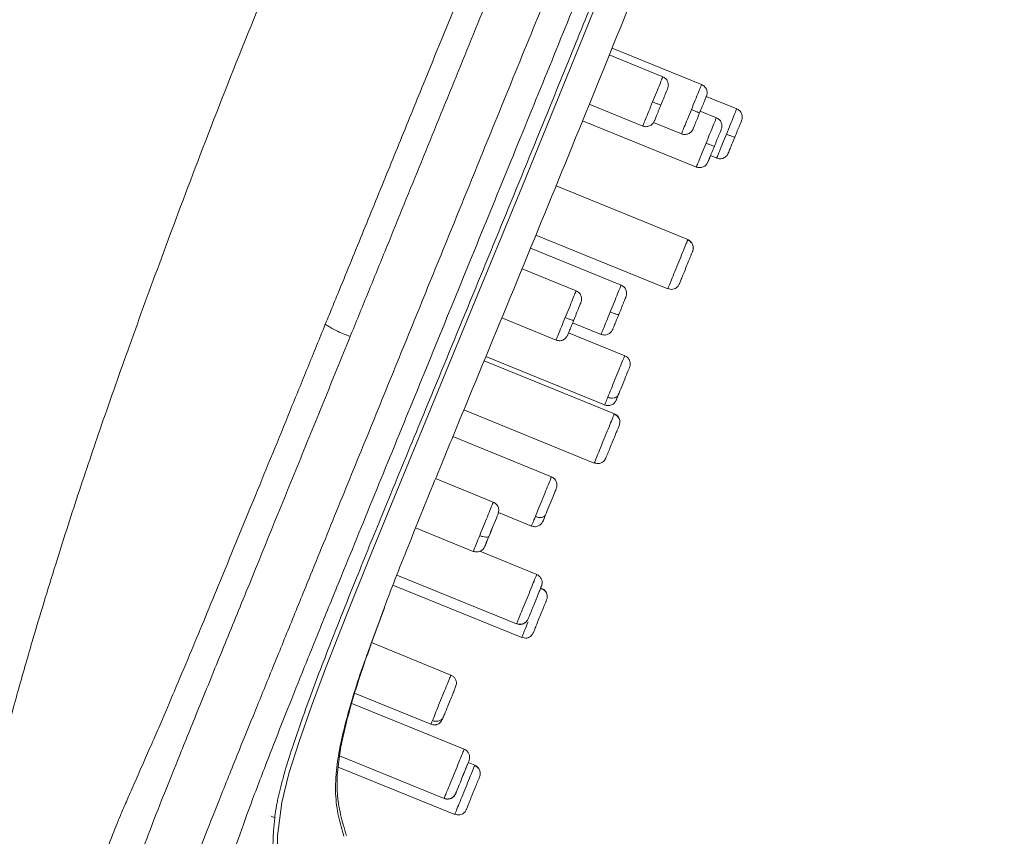
# Model space of a CAD drawing. Units: millimetres. Extents: x 241 to 343, y 64 to 167.
# Drawn here: x 290 to 295, y 107 to 112 of the extents above; entities that cross this region are included whole.
import ezdxf

# ---------------------------------------------------------------- set-up
doc = ezdxf.new("R2010")
doc.units = ezdxf.units.MM
doc.header["$PDSIZE"] = -1
doc.layers.add('COTAS', color=252, linetype='Continuous')
doc.layers.add('cuerpo', color=7, linetype='Continuous', lineweight=5)
doc.styles.add('ARIAL', font='arial.ttf')
doc.dimstyles.new('RS (E1.10)', dxfattribs={"dimtxt": 1.5, "dimasz": 0.7, "dimexe": 0.5, "dimexo": 1, "dimgap": 1, "dimtad": 0, "dimtih": 1, "dimtoh": 1, "dimdec": 0, "dimlfac": 10, "dimtxsty": 'ARIAL', "dimcen": 0, "dimclrd": 256, "dimclre": 256, "dimclrt": 256, "dimadec": 0, "dimazin": 0, "dimtfac": 1, "dimtdec": 0, "dimtofl": 0, "dimtmove": 0, "dimatfit": 3, "dimfxl": 1, "dimlwd": -1, "dimlwe": -1, "dimarcsym": 0})

# ---------------------------------------------------------------- blocks, each defined once
blk = doc.blocks.new('*D74')
at = {"layer": 'COTAS', "transparency": 16777216}
for p, q in [((295.8443, 117.7624), (298.4834, 117.7624)), ((297.9834, 117.0624), (297.9834, 107.7855)), ((297.9834, 94.976), (297.9834, 104.2528)), ((292.0217, 94.276), (298.4834, 94.276))]:
    blk.add_line(p, q, dxfattribs=at)
for points in [[(297.8668, 117.0624), (298.1001, 117.0624), (297.9834, 117.7624)], [(297.8668, 94.976), (298.1001, 94.976), (297.9834, 94.276)]]:
    blk.add_solid(points, dxfattribs=at)
at = {"layer": 'Defpoints', "color": 0, "transparency": 16777216}
for p in [(294.8443, 117.7624), (291.0217, 94.276), (297.9834, 94.276)]:
    blk.add_point(p, dxfattribs=at)
at = {"layer": 'COTAS', "transparency": 16777216, "insert": (297.9834, 106.0192), "char_height": 1.5, "attachment_point": 5, "style": 'ARIAL'}
blk.add_mtext('235', dxfattribs=at)
blk = doc.blocks.new('*D75')
at = {"layer": 'COTAS', "transparency": 16777216}
for p, q in [((288.7953, 95.408), (288.7953, 119.2113)), ((295.3694, 117.8851), (295.3694, 119.2113)), ((288.7953, 118.7113), (286.6239, 118.7113)), ((294.6694, 118.7113), (289.4953, 118.7113))]:
    blk.add_line(p, q, dxfattribs=at)
for points in [[(289.4953, 118.8279), (289.4953, 118.5946), (288.7953, 118.7113)], [(294.6694, 118.8279), (294.6694, 118.5946), (295.3694, 118.7113)]]:
    blk.add_solid(points, dxfattribs=at)
at = {"layer": 'Defpoints', "color": 0, "transparency": 16777216}
for p in [(295.3694, 118.7113), (295.3694, 116.8851), (288.7953, 94.408)]:
    blk.add_point(p, dxfattribs=at)
at = {"layer": 'COTAS', "transparency": 16777216, "insert": (284.5459, 118.7113), "char_height": 1.5, "attachment_point": 5, "style": 'ARIAL'}
blk.add_mtext('66', dxfattribs=at)

msp = doc.modelspace()

# ---------------------------------------------------------------- linework, layer by layer
at = {"layer": 'cuerpo'}
for p, q in [((293.4531, 111.3801), (293.1511, 111.5032)), ((293.6719, 111.3361), (293.1668, 111.542)), ((293.0384, 111.2251), (293.3399, 111.1023)), ((293.8702, 111.1991), (293.6986, 111.2691)), ((293.7555, 111.1488), (293.6647, 111.1858)), ((293.0009, 111.1324), (293.6423, 110.871)), ((293.4006, 111.1227), (293.5587, 111.0583)), ((293.7225, 110.9354), (293.757, 110.9213)), ((293.5942, 110.4613), (292.8505, 110.7644)), ((292.7367, 110.4869), (293.481, 110.1835)), ((293.5921, 110.456), (293.5942, 110.4613)), ((293.5942, 110.4613), (293.5921, 110.456)), ((293.6201, 110.4353), (293.6165, 110.4425)), ((293.2181, 110.2045), (292.7065, 110.413)), ((293.6253, 110.4136), (293.6243, 110.4217)), ((292.964, 110.1724), (292.6588, 110.2968)), ((293.481, 110.1835), (293.4832, 110.1888)), ((292.5445, 110.0194), (292.8507, 109.8946)), ((292.9444, 109.992), (293.1049, 109.9266)), ((293.2381, 109.8063), (292.9213, 109.9354)), ((293.1796, 109.4785), (292.445, 109.7779)), ((292.4548, 109.8016), (293.1249, 109.5285)), ((292.3307, 109.5005), (293.0663, 109.2007)), ((293.1774, 109.4732), (293.1796, 109.4785)), ((293.1796, 109.4785), (293.1774, 109.4732)), ((292.8251, 109.123), (292.2686, 109.3498)), ((293.1315, 109.2281), (293.1213, 109.2123)), ((293.0663, 109.2007), (293.0685, 109.2059)), ((292.4968, 108.9803), (292.1712, 109.113)), ((292.5251, 108.9213), (292.7119, 108.8452)), ((292.0584, 108.835), (292.3835, 108.7025)), ((292.7414, 108.5718), (292.4203, 108.7027)), ((291.9532, 108.5691), (292.6282, 108.294)), ((291.9307, 108.5117), (292.6569, 108.2157)), ((292.7701, 108.4935), (292.7612, 108.4971)), ((292.8012, 108.4458), (292.8001, 108.4539)), ((291.8103, 108.1871), (291.8829, 108.3846)), ((292.6292, 108.2964), (292.6288, 108.2954)), ((292.6569, 108.2157), (292.659, 108.2209)), ((292.2579, 108.0047), (291.8095, 108.1875)), ((291.7142, 107.9023), (292.1446, 107.7269)), ((292.3323, 107.5862), (291.6977, 107.8448)), ((292.2154, 107.7681), (292.2208, 107.7813)), ((292.3315, 107.5842), (292.332, 107.5856)), ((291.6291, 107.5488), (292.2191, 107.3084)), ((292.3921, 107.4957), (292.3555, 107.5106)), ((291.6219, 107.4857), (292.2789, 107.2179)), ((292.3899, 107.4904), (292.3921, 107.4957)), ((292.3921, 107.4957), (292.3899, 107.4904)), ((292.4232, 107.448), (292.4221, 107.4561)), ((292.2198, 107.3103), (292.2193, 107.309)), ((292.2789, 107.2179), (292.281, 107.2232)), ((291.2358, 107.2111), (291.2357, 107.2111)), ((291.2634, 107.1998), (291.2443, 107.2076))]:
    msp.add_line(p, q, dxfattribs=at)
at = {"layer": 'cuerpo', "flags": 128}
msp.add_lwpolyline([(293.3035, 112.347), (292.9814, 111.5502), (292.6569, 110.7546), (292.331, 109.9613), (292.1275, 109.4677), (291.9257, 108.9778), (291.7944, 108.6561), (291.6681, 108.3424), (291.5504, 108.0416), (291.4706, 107.8286), (291.4007, 107.6298), (291.3434, 107.4484), (291.303, 107.2862), (291.28, 107.0983), (291.2782, 106.9259)], dxfattribs=at)
at = {"layer": 'cuerpo'}
for points, knots in [([(294.7425, 117.778), (294.6042, 117.6338), (294.3313, 117.3491), (293.9694, 116.8909), (293.6363, 116.4317), (293.3301, 115.9732), (293.0459, 115.5199), (292.7814, 115.0737), (292.4605, 114.5049), (292.0999, 113.8223), (291.7181, 113.0347), (291.3873, 112.2929), (291.0998, 111.6001), (290.8495, 110.9603), (290.6343, 110.3868), (290.4489, 109.8791), (290.2918, 109.4339), (290.1531, 109.0236), (290.0219, 108.6163), (289.9096, 108.2461), (289.8123, 107.9059), (289.7307, 107.6061), (289.6495, 107.289), (289.569, 106.9543), (289.4906, 106.6021), (289.4146, 106.2324), (289.3396, 105.8315), (289.2513, 105.3033), (289.1578, 104.6378), (289.0722, 103.8382), (289.0042, 102.992), (288.9466, 102.0372), (288.8993, 100.9681), (288.8608, 99.7805), (288.8306, 98.5298), (288.8065, 97.2151), (288.7867, 95.8349), (288.7767, 94.8927), (288.7716, 94.4109)], [0, 0, 0, 0, 0.024256, 0.047877, 0.07084, 0.093159, 0.114825, 0.135817, 0.156158, 0.194147, 0.229565, 0.262444, 0.292788, 0.320669, 0.345881, 0.367191, 0.386323, 0.403224, 0.419799, 0.438297, 0.450199, 0.462781, 0.476036, 0.489954, 0.504596, 0.519855, 0.535803, 0.554126, 0.584907, 0.617412, 0.651784, 0.688009, 0.733595, 0.781759, 0.832332, 0.885559, 0.941467, 1, 1, 1, 1]), ([(291.6891, 109.914), (291.7215, 109.9935), (291.7864, 110.1526), (291.9163, 110.4713), (292.079, 110.8705), (292.2745, 111.3502), (292.47, 111.8302), (292.6657, 112.3102), (292.8289, 112.7106), (292.9593, 113.0308), (293.0567, 113.2696), (293.1547, 113.51), (293.2848, 113.8294), (293.415, 114.1487), (293.5448, 114.4672), (293.6744, 114.7852), (293.8358, 115.1813), (294.0268, 115.6499), (294.2116, 116.1035), (294.3558, 116.4573), (294.4481, 116.6836), (294.4978, 116.8056), (294.5334, 116.893), (294.5673, 116.9762), (294.6101, 117.0812), (294.6588, 117.2006), (294.7091, 117.3241), (294.7514, 117.428), (294.7861, 117.5132), (294.8232, 117.604), (294.8482, 117.6654), (294.8656, 117.7082), (294.8727, 117.7256), (294.876, 117.7338)], [305.165741, 305.165741, 305.165741, 305.165741, 307.752527, 310.339313, 315.512885, 320.686457, 325.860029, 331.033601, 336.207173, 338.809744, 341.380745, 343.951745, 346.522746, 351.664747, 354.235747, 356.806747, 361.948748, 367.090749, 372.23275, 377.374751, 379.945751, 381.232042, 382.516752, 383.801461, 385.08617, 387.655589, 390.225008, 392.794426, 395.363845, 397.933264, 403.072101, 405.64152, 408.210938, 408.210938, 408.210938, 408.210938]), ([(290.3312, 105.0141), (290.3478, 105.1144), (290.3808, 105.3151), (290.4431, 105.6112), (290.51, 105.9004), (290.5792, 106.1743), (290.6453, 106.4184), (290.7032, 106.6174), (290.7535, 106.7764), (290.8068, 106.9308), (290.8703, 107.0998), (290.9558, 107.3156), (291.0525, 107.5549), (291.1533, 107.8028), (291.252, 108.0452), (291.3566, 108.3019), (291.4833, 108.6128), (291.6328, 108.9796), (291.8037, 109.3988), (291.9756, 109.8207), (292.1477, 110.2429), (292.3202, 110.6663), (292.5711, 111.2819), (292.9005, 112.09), (293.2343, 112.9092), (293.4942, 113.5469), (293.6803, 114.0035), (293.8659, 114.4589), (294.0509, 114.9129), (294.224, 115.3375), (294.3833, 115.7285), (294.5274, 116.0821), (294.6516, 116.3869), (294.7552, 116.641), (294.8395, 116.8477), (294.9132, 117.0287), (294.9825, 117.1987), (295.0422, 117.3453), (295.0886, 117.4592), (295.1251, 117.5485), (295.1497, 117.6089), (295.1699, 117.6585), (295.1796, 117.6824), (295.177, 117.6759), (295.1767, 117.6752)], [0, 0, 0, 0, 0.016861, 0.033719, 0.050572, 0.067412, 0.084242, 0.101156, 0.118152, 0.135158, 0.157832, 0.180494, 0.203147, 0.220144, 0.237143, 0.254143, 0.271147, 0.296532, 0.321909, 0.347122, 0.372339, 0.397557, 0.422775, 0.482215, 0.541647, 0.568823, 0.596018, 0.623216, 0.650411, 0.677601, 0.700259, 0.722911, 0.745557, 0.762547, 0.779538, 0.796536, 0.813534, 0.836192, 0.858857, 0.881526, 0.915536, 0.949549, 0.994897, 1, 1, 1, 1]), ([(291.5488, 109.9834), (291.5583, 110.0066), (291.5813, 110.063), (291.6274, 110.1757), (291.7102, 110.378), (291.8255, 110.6605), (291.9639, 111.0001), (292.1257, 111.3966), (292.3111, 111.8498), (292.5313, 112.3881), (292.7631, 112.9541), (292.972, 113.4627), (293.134, 113.8568), (293.235, 114.1023), (293.3098, 114.2842), (293.3903, 114.4802), (293.4971, 114.7387), (293.6297, 115.0589), (293.7896, 115.4459), (293.9446, 115.8204), (294.085, 116.1595), (294.1932, 116.4211), (294.2919, 116.6602), (294.3837, 116.8842), (294.4645, 117.0813), (294.5323, 117.2486), (294.5869, 117.3853), (294.6292, 117.4923), (294.6605, 117.5733), (294.6794, 117.6229), (294.6913, 117.6545), (294.6991, 117.6747), (294.7049, 117.6892), (294.7092, 117.6999), (294.7113, 117.7049), (294.7123, 117.7074)], [0, 0, 0, 0, 0.0074, 0.017935, 0.035871, 0.07174, 0.107609, 0.143479, 0.197284, 0.251089, 0.313859, 0.376488, 0.412226, 0.438874, 0.45447, 0.470065, 0.501257, 0.536905, 0.572549, 0.62599, 0.659678, 0.688353, 0.719526, 0.750699, 0.781851, 0.813004, 0.84416, 0.875321, 0.906484, 0.937651, 0.95324, 0.968826, 0.984412, 0.992185, 1, 1, 1, 1]), ([(290.5245, 104.9986), (290.541, 105.0989), (290.5741, 105.2993), (290.6371, 105.5944), (290.704, 105.8824), (290.7737, 106.1531), (290.8394, 106.3923), (290.8966, 106.5866), (290.9457, 106.7457), (290.9968, 106.9043), (291.0563, 107.0786), (291.1355, 107.2972), (291.2266, 107.5355), (291.3232, 107.7806), (291.4189, 108.0194), (291.5209, 108.2719), (291.6557, 108.6036), (291.8256, 109.0198), (292.0297, 109.5183), (292.2352, 110.0215), (292.4417, 110.5269), (292.715, 111.1961), (293.0542, 112.0294), (293.4005, 112.8814), (293.6865, 113.5886), (293.9132, 114.15), (294.1393, 114.7091), (294.3368, 115.2028), (294.506, 115.6242), (294.6457, 115.9729), (294.7665, 116.2735), (294.8673, 116.5238), (294.95, 116.727), (295.0224, 116.9043), (295.091, 117.07), (295.1514, 117.2122), (295.1992, 117.3222), (295.2386, 117.4087), (295.264, 117.4674), (295.2797, 117.5147), (295.2895, 117.5379), (295.2869, 117.5314), (295.2866, 117.5306)], [0, 0, 0, 0, 0.017049, 0.034095, 0.051135, 0.068162, 0.085185, 0.102134, 0.119034, 0.135939, 0.158478, 0.181005, 0.203526, 0.220421, 0.237319, 0.254219, 0.271119, 0.301399, 0.331778, 0.36229, 0.392802, 0.423315, 0.483249, 0.543192, 0.577045, 0.610871, 0.644698, 0.678514, 0.70106, 0.7236, 0.746134, 0.763039, 0.779941, 0.796836, 0.813732, 0.836254, 0.858784, 0.881317, 0.915123, 0.948931, 0.994008, 1, 1, 1, 1]), ([(295.2771, 116.881), (295.2703, 116.8715), (295.2532, 116.8476), (295.2122, 116.7819), (295.1579, 116.6782), (295.0978, 116.5471), (295.0373, 116.405), (294.9682, 116.2335), (294.8919, 116.0362), (294.81, 115.8188), (294.7034, 115.5321), (294.5705, 115.1706), (294.4112, 114.7391), (294.2489, 114.3031), (294.0821, 113.8673), (293.9146, 113.4304), (293.7451, 112.9936), (293.5306, 112.4484), (293.2701, 111.795), (292.9619, 111.0347), (292.6506, 110.2761), (292.3911, 109.6466), (292.184, 109.1458), (292.0335, 108.7746), (291.9016, 108.4437), (291.8316, 108.2492), (291.8026, 108.1685)], [0, 0, 0, 0, 0.025273, 0.063209, 0.101144, 0.126453, 0.151765, 0.177077, 0.202391, 0.227704, 0.253019, 0.296367, 0.339714, 0.383042, 0.426353, 0.469656, 0.512959, 0.556255, 0.632014, 0.707774, 0.783542, 0.859319, 0.897224, 0.935152, 0.973088, 1, 1, 1, 1]), ([(291.2634, 107.1998), (291.2644, 107.208), (291.2666, 107.2245), (291.2707, 107.2504), (291.2756, 107.2774), (291.2814, 107.3058), (291.288, 107.3355), (291.2954, 107.3666), (291.3038, 107.3991), (291.313, 107.4332), (291.333, 107.5028), (291.3696, 107.6188), (291.4435, 107.8314), (291.5602, 108.1406), (291.7112, 108.5202), (291.8836, 108.9431), (292.0266, 109.2906), (292.149, 109.5864), (292.2356, 109.796), (292.3219, 110.0058), (292.4082, 110.2161), (292.4947, 110.4265), (292.6101, 110.7073), (292.756, 111.0638), (292.9279, 111.4859), (293.1238, 111.9688), (293.3354, 112.494), (293.5612, 113.0583), (293.7496, 113.5342), (293.8794, 113.864), (293.9571, 114.0614), (294.0064, 114.1861), (294.0564, 114.3128), (294.1147, 114.4619), (294.1944, 114.667), (294.3031, 114.948), (294.4178, 115.245), (294.516, 115.4995), (294.5953, 115.7048), (294.6669, 115.89), (294.7252, 116.0399), (294.7651, 116.142), (294.7901, 116.2058), (294.806, 116.2465), (294.8139, 116.2664)], [0, 0, 0, 0, 0.00452, 0.009156, 0.013907, 0.018771, 0.023745, 0.02883, 0.034026, 0.039336, 0.044759, 0.065854, 0.089503, 0.129651, 0.178698, 0.217804, 0.267553, 0.289713, 0.311848, 0.33398, 0.356112, 0.378245, 0.400371, 0.444609, 0.490435, 0.533051, 0.596259, 0.655227, 0.709957, 0.745366, 0.758646, 0.771926, 0.784601, 0.798482, 0.818835, 0.849146, 0.887222, 0.913514, 0.93174, 0.955233, 0.976358, 0.984524, 0.992405, 1, 1, 1, 1]), ([(293.3954, 111.2384), (293.4028, 111.2566), (293.4176, 111.293), (293.437, 111.3403), (293.4491, 111.3702), (293.4544, 111.3832), (293.453, 111.3797), (293.4529, 111.3796)], [0, 0, 0, 0, 0.246935, 0.49387, 0.740804, 0.987739, 1, 1, 1, 1]), ([(293.4806, 111.3149), (293.4824, 111.321), (293.4851, 111.3304), (293.4837, 111.3435), (293.4807, 111.3534), (293.4757, 111.3624), (293.4673, 111.3726), (293.4588, 111.3772), (293.4532, 111.3802)], [0, 0, 0, 0, 0.239491, 0.368403, 0.500042, 0.631672, 0.760561, 1, 1, 1, 1]), ([(293.6142, 111.1944), (293.6216, 111.2126), (293.6364, 111.249), (293.6557, 111.2963), (293.6679, 111.3263), (293.6732, 111.3393), (293.6718, 111.3358), (293.6717, 111.3356)], [0, 0, 0, 0, 0.246857, 0.493713, 0.74057, 0.987426, 1, 1, 1, 1]), ([(293.6994, 111.271), (293.7011, 111.2771), (293.7038, 111.2864), (293.7024, 111.2996), (293.6995, 111.3094), (293.6945, 111.3184), (293.6861, 111.3286), (293.6775, 111.3332), (293.6719, 111.3362)], [0, 0, 0, 0, 0.239489, 0.368401, 0.500039, 0.631669, 0.760558, 1, 1, 1, 1]), ([(293.3401, 111.1028), (293.3408, 111.1044), (293.3422, 111.1079), (293.3548, 111.1387), (293.3732, 111.1839), (293.388, 111.2203), (293.3954, 111.2384)], [0, 0, 0, 0, 0.240537, 0.493692, 0.746846, 1, 1, 1, 1]), ([(293.3954, 111.2384), (293.4009, 111.2362), (293.4068, 111.2338), (293.4182, 111.2293), (293.4237, 111.2271), (293.4328, 111.2236), (293.4364, 111.2223), (293.441, 111.2206), (293.442, 111.2204), (293.4421, 111.2205)], [0, 0, 0, 0, 0.25, 0.25, 0.5, 0.5, 0.75, 0.75, 1, 1, 1, 1]), ([(293.4421, 111.2205), (293.4409, 111.2175), (293.4384, 111.2114), (293.4348, 111.2025), (293.4312, 111.1937), (293.4265, 111.1823), (293.4211, 111.1689), (293.4154, 111.1551), (293.4108, 111.1438), (293.4075, 111.1356), (293.4054, 111.1303), (293.4052, 111.1299), (293.4051, 111.1296)], [0, 0, 0, 0, 0.062107, 0.124101, 0.1866, 0.250203, 0.37593, 0.500106, 0.623972, 0.750068, 0.875817, 1, 1, 1, 1]), ([(293.5589, 111.0588), (293.5596, 111.0605), (293.561, 111.0639), (293.5735, 111.0947), (293.592, 111.1399), (293.6068, 111.1762), (293.6142, 111.1944)], [0, 0, 0, 0, 0.240291, 0.493527, 0.746764, 1, 1, 1, 1]), ([(293.6142, 111.1944), (293.6196, 111.1922), (293.6255, 111.1898), (293.6369, 111.1852), (293.6424, 111.1831), (293.6516, 111.1796), (293.6551, 111.1783), (293.6598, 111.1766), (293.6608, 111.1764), (293.6608, 111.1765)], [0, 0, 0, 0, 0.25, 0.25, 0.5, 0.5, 0.75, 0.75, 1, 1, 1, 1]), ([(293.6608, 111.1765), (293.6596, 111.1735), (293.6572, 111.1675), (293.6535, 111.1585), (293.6499, 111.1497), (293.6453, 111.1383), (293.6398, 111.125), (293.6342, 111.1111), (293.6296, 111.0998), (293.6263, 111.0917), (293.6241, 111.0864), (293.6239, 111.0859), (293.6239, 111.0857)], [0, 0, 0, 0, 0.062107, 0.124101, 0.1866, 0.250203, 0.37593, 0.500106, 0.623972, 0.750068, 0.875817, 1, 1, 1, 1]), ([(293.8121, 111.0564), (293.8195, 111.0746), (293.8343, 111.111), (293.8537, 111.1586), (293.8661, 111.1889), (293.8714, 111.2021), (293.87, 111.1987), (293.8699, 111.1984)], [0, 0, 0, 0, 0.245774, 0.491548, 0.737322, 0.983096, 1, 1, 1, 1]), ([(293.8977, 111.134), (293.8994, 111.1401), (293.9021, 111.1494), (293.9008, 111.1626), (293.8978, 111.1724), (293.8928, 111.1814), (293.8844, 111.1916), (293.8758, 111.1962), (293.8703, 111.1992)], [0, 0, 0, 0, 0.23946, 0.36836, 0.499991, 0.631619, 0.760515, 1, 1, 1, 1]), ([(293.3399, 111.1022), (293.346, 111.1004), (293.3553, 111.0977), (293.3684, 111.0991), (293.3783, 111.1021), (293.3873, 111.1071), (293.3975, 111.1155), (293.4021, 111.1241), (293.4051, 111.1296)], [0, 0, 0, 0, 0.23944, 0.368329, 0.499959, 0.631597, 0.76051, 1, 1, 1, 1]), ([(293.6972, 111.0058), (293.7046, 111.024), (293.7195, 111.0604), (293.7389, 111.108), (293.7513, 111.1385), (293.7567, 111.1518), (293.7553, 111.1483), (293.7552, 111.1481)], [0, 0, 0, 0, 0.245395, 0.490791, 0.736186, 0.981581, 1, 1, 1, 1]), ([(293.7829, 111.0837), (293.7847, 111.0898), (293.7874, 111.0991), (293.786, 111.1123), (293.7831, 111.1221), (293.7781, 111.1311), (293.7697, 111.1413), (293.7611, 111.1459), (293.7555, 111.1489)], [0, 0, 0, 0, 0.239447, 0.368342, 0.49997, 0.631598, 0.760497, 1, 1, 1, 1]), ([(293.5587, 111.0582), (293.5647, 111.0565), (293.5741, 111.0538), (293.5872, 111.0552), (293.5971, 111.0581), (293.6061, 111.0631), (293.6162, 111.0715), (293.6209, 111.0801), (293.6239, 111.0857)], [0, 0, 0, 0, 0.239442, 0.368332, 0.499962, 0.6316, 0.760512, 1, 1, 1, 1]), ([(293.7573, 110.922), (293.7579, 110.9235), (293.7592, 110.9267), (293.7716, 110.957), (293.7899, 111.002), (293.8047, 111.0383), (293.8121, 111.0564)], [0, 0, 0, 0, 0.236849, 0.491232, 0.745616, 1, 1, 1, 1]), ([(293.8121, 111.0564), (293.8175, 111.0542), (293.8234, 111.0518), (293.8349, 111.0473), (293.8404, 111.0452), (293.8495, 111.0417), (293.8531, 111.0404), (293.8578, 111.0389), (293.8588, 111.0387), (293.8589, 111.0388)], [0, 0, 0, 0, 0.25, 0.25, 0.5, 0.5, 0.75, 0.75, 1, 1, 1, 1]), ([(293.6426, 110.8718), (293.6432, 110.8732), (293.6444, 110.8763), (293.6567, 110.9065), (293.675, 110.9514), (293.6898, 110.9876), (293.6972, 111.0058)], [0, 0, 0, 0, 0.235629, 0.490419, 0.74521, 1, 1, 1, 1]), ([(293.6972, 111.0058), (293.7027, 111.0036), (293.7086, 111.0012), (293.72, 110.9967), (293.7255, 110.9945), (293.7347, 110.9911), (293.7383, 110.9899), (293.7429, 110.9884), (293.744, 110.9881), (293.7441, 110.9883)], [0, 0, 0, 0, 0.25, 0.25, 0.5, 0.5, 0.75, 0.75, 1, 1, 1, 1]), ([(293.8589, 111.0388), (293.8577, 111.0358), (293.8552, 111.0298), (293.8516, 111.0209), (293.848, 111.0121), (293.8434, 111.0007), (293.8379, 110.9874), (293.8323, 110.9736), (293.8278, 110.9624), (293.8245, 110.9544), (293.8224, 110.9493), (293.8222, 110.9489), (293.8222, 110.9487)], [0, 0, 0, 0, 0.062107, 0.124101, 0.1866, 0.250203, 0.37593, 0.500106, 0.623972, 0.750068, 0.875817, 1, 1, 1, 1]), ([(293.7441, 110.9883), (293.7428, 110.9853), (293.7404, 110.9793), (293.7368, 110.9704), (293.7332, 110.9616), (293.7286, 110.9502), (293.7231, 110.9369), (293.7175, 110.9232), (293.713, 110.912), (293.7097, 110.904), (293.7076, 110.8989), (293.7075, 110.8986), (293.7074, 110.8984)], [0, 0, 0, 0, 0.062107, 0.124101, 0.1866, 0.250203, 0.37593, 0.500106, 0.623972, 0.750068, 0.875817, 1, 1, 1, 1]), ([(293.757, 110.9212), (293.763, 110.9195), (293.7724, 110.9168), (293.7855, 110.9182), (293.7954, 110.9211), (293.8044, 110.9261), (293.8146, 110.9346), (293.8192, 110.9431), (293.8222, 110.9487)], [0, 0, 0, 0, 0.239486, 0.368382, 0.500011, 0.631641, 0.760541, 1, 1, 1, 1]), ([(293.6422, 110.8709), (293.6483, 110.8692), (293.6577, 110.8665), (293.6708, 110.8679), (293.6807, 110.8708), (293.6897, 110.8758), (293.6998, 110.8843), (293.7044, 110.8929), (293.7074, 110.8984)], [0, 0, 0, 0, 0.239504, 0.368403, 0.500031, 0.631659, 0.760553, 1, 1, 1, 1]), ([(293.7074, 110.8984), (293.7082, 110.9004), (293.7098, 110.9042), (293.716, 110.9195), (293.7214, 110.9327), (293.7225, 110.9354)], [0, 0, 0, 0, 0.443158, 0.88649, 1, 1, 1, 1]), ([(293.4832, 110.1888), (293.4837, 110.19), (293.4852, 110.1939), (293.4968, 110.2223), (293.5153, 110.2677), (293.5376, 110.3224), (293.5599, 110.3771), (293.5784, 110.4225), (293.59, 110.451), (293.5916, 110.4548), (293.5921, 110.456)], [0, 0, 0, 0, 0.072034, 0.21482, 0.357606, 0.500391, 0.643177, 0.785963, 0.928749, 1, 1, 1, 1]), ([(293.6253, 110.4136), (293.625, 110.4188), (293.6244, 110.4292), (293.6172, 110.4429), (293.6065, 110.4535), (293.5975, 110.4569), (293.5931, 110.4586)], [0, 0, 0, 0, 0.249863, 0.506887, 0.76007, 1, 1, 1, 1]), ([(293.6138, 110.445), (293.6113, 110.4478), (293.6056, 110.4541), (293.5976, 110.457), (293.5931, 110.4586)], [0, 0, 0, 0, 0.441048, 1, 1, 1, 1]), ([(293.5942, 110.4613), (293.5997, 110.4591), (293.6052, 110.4557), (293.6147, 110.4466), (293.6188, 110.4408), (293.6241, 110.4281), (293.6254, 110.4212), (293.6253, 110.4079), (293.6239, 110.4016), (293.6217, 110.3962)], [0, 0, 0, 0, 0.25, 0.25, 0.5, 0.5, 0.75, 0.75, 1, 1, 1, 1]), ([(292.9025, 110.0216), (292.9099, 110.0399), (292.9248, 110.0764), (292.9449, 110.1256), (292.9584, 110.1589), (292.9647, 110.1743), (292.9634, 110.1712), (292.9632, 110.1706)], [0, 0, 0, 0, 0.237166, 0.474333, 0.711499, 0.948665, 1, 1, 1, 1]), ([(292.9913, 110.107), (292.993, 110.1131), (292.9958, 110.1225), (292.9944, 110.1357), (292.9915, 110.1456), (292.9865, 110.1547), (292.9781, 110.1649), (292.9695, 110.1695), (292.964, 110.1725)], [0, 0, 0, 0, 0.238892, 0.367562, 0.499049, 0.630655, 0.759685, 1, 1, 1, 1]), ([(293.1565, 110.0531), (293.1639, 110.0714), (293.1788, 110.1079), (293.1989, 110.1572), (293.2125, 110.1907), (293.2189, 110.2062), (293.2176, 110.2032), (293.2174, 110.2026)], [0, 0, 0, 0, 0.236618, 0.473236, 0.709854, 0.946472, 1, 1, 1, 1]), ([(293.2454, 110.139), (293.2472, 110.1451), (293.2499, 110.1545), (293.2486, 110.1677), (293.2457, 110.1776), (293.2407, 110.1867), (293.2323, 110.1969), (293.2237, 110.2015), (293.2182, 110.2045)], [0, 0, 0, 0, 0.238834, 0.367481, 0.498954, 0.630558, 0.759602, 1, 1, 1, 1]), ([(293.4821, 110.1862), (293.4864, 110.1844), (293.4951, 110.1806), (293.5098, 110.1806), (293.5243, 110.1851), (293.5321, 110.1918), (293.536, 110.1952)], [0, 0, 0, 0, 0.239891, 0.492832, 0.749745, 1, 1, 1, 1]), ([(293.1057, 109.9285), (293.1059, 109.929), (293.1063, 109.9301), (293.1171, 109.9566), (293.1345, 109.9992), (293.1491, 110.0352), (293.1565, 110.0531)], [0, 0, 0, 0, 0.204881, 0.46992, 0.73496, 1, 1, 1, 1]), ([(293.1565, 110.0531), (293.1619, 110.0509), (293.1678, 110.0486), (293.1794, 110.0443), (293.185, 110.0424), (293.1944, 110.0395), (293.1981, 110.0386), (293.203, 110.0378), (293.2043, 110.0379), (293.2045, 110.0384)], [0, 0, 0, 0, 0.25, 0.25, 0.5, 0.5, 0.75, 0.75, 1, 1, 1, 1]), ([(292.8515, 109.8964), (292.8517, 109.897), (292.8522, 109.8982), (292.8631, 109.9249), (292.8805, 109.9677), (292.8952, 110.0036), (292.9025, 110.0216)], [0, 0, 0, 0, 0.206952, 0.471301, 0.735651, 1, 1, 1, 1]), ([(292.9025, 110.0216), (292.9079, 110.0194), (292.9139, 110.0171), (292.9254, 110.0128), (292.931, 110.0109), (292.9404, 110.008), (292.9441, 110.007), (292.949, 110.0061), (292.9502, 110.0062), (292.9504, 110.0067)], [0, 0, 0, 0, 0.25, 0.25, 0.5, 0.5, 0.75, 0.75, 1, 1, 1, 1]), ([(292.9504, 110.0067), (292.9492, 110.0037), (292.9468, 109.9977), (292.9432, 109.9889), (292.9397, 109.9803), (292.9351, 109.9692), (292.9299, 109.9564), (292.9246, 109.9433), (292.9204, 109.933), (292.9175, 109.9259), (292.9158, 109.9218), (292.916, 109.9221), (292.916, 109.9223)], [0, 0, 0, 0, 0.062107, 0.124101, 0.1866, 0.250203, 0.37593, 0.500106, 0.623972, 0.750068, 0.875817, 1, 1, 1, 1]), ([(293.2045, 110.0384), (293.2032, 110.0354), (293.2008, 110.0294), (293.1972, 110.0206), (293.1937, 110.012), (293.1892, 110.001), (293.184, 109.9881), (293.1787, 109.9751), (293.1745, 109.9648), (293.1716, 109.9579), (293.17, 109.9538), (293.1701, 109.9542), (293.1702, 109.9544)], [0, 0, 0, 0, 0.062107, 0.124101, 0.1866, 0.250203, 0.37593, 0.500106, 0.623972, 0.750068, 0.875817, 1, 1, 1, 1]), ([(289.4245, 94.422), (289.4232, 94.5869), (289.4206, 94.9201), (289.418, 95.4255), (289.4165, 95.9417), (289.4163, 96.4688), (289.4177, 97.0067), (289.421, 97.5556), (289.4267, 98.1154), (289.4367, 98.7968), (289.4561, 99.6972), (289.4905, 100.7217), (289.5366, 101.6782), (289.5787, 102.388), (289.6203, 102.9874), (289.6552, 103.4247), (289.6917, 103.8319), (289.7218, 104.1371), (289.7506, 104.4008), (289.7744, 104.6037), (289.7929, 104.7558), (289.8153, 104.9246), (289.835, 105.0666), (289.859, 105.2177), (289.8908, 105.3931), (289.9334, 105.6013), (289.9827, 105.822), (290.035, 106.0383), (290.0879, 106.2469), (290.1389, 106.4418), (290.1818, 106.5954), (290.2118, 106.699), (290.2403, 106.7944), (290.2737, 106.8999), (290.3182, 107.0262), (290.3579, 107.1278), (290.3936, 107.2139), (290.4229, 107.2824), (290.4527, 107.3507), (290.4881, 107.4312), (290.5269, 107.5195), (290.5736, 107.6262), (290.629, 107.7543), (290.6975, 107.9148), (290.8043, 108.1684), (290.9555, 108.5332), (291.1469, 108.9989), (291.3009, 109.3755), (291.3998, 109.6177), (291.4494, 109.7394), (291.499, 109.8613), (291.5322, 109.9427), (291.5488, 109.9834)], [0, 0, 0, 0, 0.029005, 0.058647, 0.088926, 0.119841, 0.151393, 0.183586, 0.216422, 0.249906, 0.303506, 0.374908, 0.430298, 0.472027, 0.500053, 0.536033, 0.549247, 0.572017, 0.590009, 0.595974, 0.608, 0.616996, 0.625992, 0.633286, 0.643982, 0.657474, 0.670966, 0.684454, 0.697939, 0.711421, 0.724901, 0.733258, 0.738262, 0.751568, 0.766038, 0.782618, 0.789783, 0.798145, 0.80755, 0.813671, 0.825008, 0.835358, 0.844719, 0.859878, 0.875761, 0.903653, 0.937808, 0.968849, 0.976652, 0.984424, 0.992214, 1, 1, 1, 1]), ([(291.6891, 109.914), (291.6704, 109.9216), (291.634, 109.9363), (291.5999, 109.9521), (291.5763, 109.966), (291.5581, 109.9775), (291.5488, 109.9834)], [0, 0, 0, 0, 0.498239, 0.996479, 1.494718, 1.992803, 1.992803, 1.992803, 1.992803]), ([(293.1049, 109.9266), (293.111, 109.9248), (293.1203, 109.9221), (293.1335, 109.9236), (293.1433, 109.9266), (293.1524, 109.9316), (293.1626, 109.9401), (293.1672, 109.9488), (293.1702, 109.9544)], [0, 0, 0, 0, 0.240402, 0.369447, 0.501051, 0.632523, 0.761169, 1, 1, 1, 1]), ([(290.0209, 105.0356), (290.0398, 105.1654), (290.0628, 105.2945), (290.114, 105.5503), (290.1421, 105.6772), (290.2008, 105.926), (290.2314, 106.048), (290.2769, 106.2217), (290.292, 106.2781), (290.3215, 106.386), (290.3359, 106.4376), (290.3567, 106.5105), (290.3635, 106.5341), (290.3767, 106.5797), (290.3833, 106.602), (290.4026, 106.6669), (290.4148, 106.7068), (290.4499, 106.819), (290.4712, 106.8835), (290.5138, 107.0062), (290.5353, 107.0647), (290.5821, 107.1881), (290.6074, 107.253), (290.6641, 107.3959), (290.6955, 107.4738), (290.7642, 107.6437), (290.8015, 107.7357), (290.8811, 107.9311), (290.9232, 108.0346), (291.0108, 108.2495), (291.0562, 108.361), (291.1957, 108.7033), (291.2929, 108.9417), (291.4406, 109.3042), (291.4903, 109.426), (291.5895, 109.6694), (291.6393, 109.7917), (291.6891, 109.914)], [0, 0, 0, 0, 0.0625, 0.0625, 0.125, 0.125, 0.1875, 0.1875, 0.21875, 0.21875, 0.25, 0.25, 0.265625, 0.265625, 0.28125, 0.28125, 0.3125, 0.3125, 0.375, 0.375, 0.4375, 0.4375, 0.5, 0.5, 0.5625, 0.5625, 0.625, 0.625, 0.6875, 0.6875, 0.75, 0.75, 0.875, 0.875, 0.9375, 0.9375, 1, 1, 1, 1]), ([(292.8507, 109.8945), (292.8568, 109.8928), (292.8661, 109.8901), (292.8793, 109.8915), (292.8892, 109.8945), (292.8982, 109.8996), (292.9084, 109.9081), (292.913, 109.9167), (292.916, 109.9223)], [0, 0, 0, 0, 0.240318, 0.369349, 0.500956, 0.632442, 0.761111, 1, 1, 1, 1]), ([(293.1427, 109.572), (293.1486, 109.5867), (293.1606, 109.616), (293.1833, 109.6716), (293.2053, 109.7257), (293.2237, 109.7707), (293.236, 109.801), (293.2372, 109.8041), (293.2379, 109.8056)], [0, 0, 0, 0, 0.168668, 0.337336, 0.506004, 0.674672, 0.84334, 1, 1, 1, 1]), ([(293.2656, 109.7411), (293.2673, 109.7472), (293.27, 109.7566), (293.2687, 109.7697), (293.2657, 109.7796), (293.2607, 109.7886), (293.2523, 109.7988), (293.2437, 109.8034), (293.2382, 109.8064)], [0, 0, 0, 0, 0.239447, 0.368342, 0.49997, 0.631599, 0.760499, 1, 1, 1, 1]), ([(293.2019, 109.5849), (293.2073, 109.5981), (293.2143, 109.6152), (293.2289, 109.651), (293.2365, 109.6698), (293.25, 109.703), (293.2559, 109.7173), (293.2637, 109.7365), (293.2658, 109.7416), (293.2656, 109.7411)], [0, 0, 0, 0, 0.25, 0.25, 0.5, 0.5, 0.75, 0.75, 1, 1, 1, 1]), ([(293.1252, 109.5292), (293.1251, 109.529), (293.1237, 109.5255), (293.1288, 109.538), (293.138, 109.5607), (293.1427, 109.572)], [0, 0, 0, 0, 0.035119, 0.51756, 1, 1, 1, 1]), ([(293.1249, 109.5284), (293.131, 109.5266), (293.1403, 109.5239), (293.1534, 109.5253), (293.1633, 109.5283), (293.1723, 109.5333), (293.1825, 109.5417), (293.1871, 109.5503), (293.1901, 109.5559)], [0, 0, 0, 0, 0.239493, 0.36839, 0.500017, 0.631646, 0.760544, 1, 1, 1, 1]), ([(293.2019, 109.5849), (293.2004, 109.5812), (293.1977, 109.5775), (293.19, 109.5715), (293.185, 109.5692), (293.1734, 109.5667), (293.1669, 109.5665), (293.1543, 109.568), (293.1481, 109.5698), (293.1427, 109.572)], [0, 0, 0, 0, 0.25, 0.25, 0.5, 0.5, 0.75, 0.75, 1, 1, 1, 1]), ([(293.1901, 109.5559), (293.1902, 109.5562), (293.1904, 109.5567), (293.194, 109.5655), (293.1948, 109.5674)], [0, 0, 0, 0, 0.778596, 1, 1, 1, 1]), ([(293.0685, 109.2059), (293.069, 109.2072), (293.0705, 109.211), (293.0821, 109.2395), (293.1006, 109.2849), (293.1229, 109.3396), (293.1452, 109.3943), (293.1637, 109.4397), (293.1753, 109.4681), (293.1769, 109.4719), (293.1774, 109.4732)], [0, 0, 0, 0, 0.072022, 0.214807, 0.357593, 0.500379, 0.643165, 0.785951, 0.928737, 1, 1, 1, 1]), ([(293.2107, 109.4308), (293.2103, 109.4359), (293.2097, 109.4464), (293.2025, 109.4601), (293.1919, 109.4706), (293.1828, 109.4741), (293.1784, 109.4758)], [0, 0, 0, 0, 0.249871, 0.506894, 0.760073, 1, 1, 1, 1]), ([(293.1991, 109.4622), (293.1966, 109.465), (293.1909, 109.4713), (293.1829, 109.4742), (293.1784, 109.4758)], [0, 0, 0, 0, 0.44093, 1, 1, 1, 1]), ([(293.1796, 109.4785), (293.185, 109.4763), (293.1905, 109.4729), (293.2, 109.4637), (293.2041, 109.458), (293.2094, 109.4452), (293.2107, 109.4383), (293.2106, 109.4251), (293.2092, 109.4188), (293.207, 109.4133)], [0, 0, 0, 0, 0.25, 0.25, 0.5, 0.5, 0.75, 0.75, 1, 1, 1, 1]), ([(293.0674, 109.2034), (293.0717, 109.2015), (293.0804, 109.1977), (293.0951, 109.1978), (293.1097, 109.2022), (293.1174, 109.209), (293.1213, 109.2123)], [0, 0, 0, 0, 0.239894, 0.492837, 0.74975, 1, 1, 1, 1]), ([(292.734, 108.8994), (292.7404, 108.915), (292.7532, 108.9464), (292.7761, 109.0026), (292.7975, 109.0552), (292.8144, 109.0965), (292.8242, 109.1207), (292.8242, 109.1207), (292.8242, 109.1207)], [0, 0, 0, 0, 0.176223, 0.352445, 0.528668, 0.704891, 0.881114, 1, 1, 1, 1]), ([(292.8523, 109.0571), (292.8541, 109.0633), (292.8568, 109.0728), (292.8555, 109.0861), (292.8526, 109.0961), (292.8477, 109.1052), (292.8393, 109.1154), (292.8307, 109.12), (292.8252, 109.123)], [0, 0, 0, 0, 0.238107, 0.366463, 0.497756, 0.629338, 0.758557, 1, 1, 1, 1]), ([(292.7918, 108.9087), (292.7977, 108.9231), (292.8049, 108.9409), (292.8197, 108.9772), (292.8272, 108.9956), (292.8401, 109.0272), (292.8454, 109.0402), (292.8519, 109.0562), (292.8532, 109.0594), (292.8523, 109.0571)], [0, 0, 0, 0, 0.25, 0.25, 0.5, 0.5, 0.75, 0.75, 1, 1, 1, 1]), ([(292.4199, 108.7918), (292.4271, 108.8095), (292.4416, 108.8449), (292.4639, 108.8997), (292.4822, 108.9446), (292.4946, 108.975), (292.4959, 108.9781), (292.4965, 108.9797)], [0, 0, 0, 0, 0.202824, 0.405647, 0.608471, 0.811295, 1, 1, 1, 1]), ([(292.5217, 108.9091), (292.5238, 108.9151), (292.5281, 108.9274), (292.5272, 108.9448), (292.5219, 108.9583), (292.5155, 108.9675), (292.507, 108.9753), (292.5001, 108.9786), (292.4967, 108.9803)], [0, 0, 0, 0, 0.245144, 0.497517, 0.626018, 0.753785, 0.878963, 1, 1, 1, 1]), ([(292.7129, 108.8475), (292.7126, 108.8469), (292.7116, 108.8443), (292.7183, 108.8608), (292.7288, 108.8865), (292.734, 108.8994)], [0, 0, 0, 0, 0.14089, 0.570445, 1, 1, 1, 1]), ([(292.7918, 108.9087), (292.7904, 108.9054), (292.788, 108.9022), (292.7806, 108.8971), (292.7757, 108.8952), (292.7644, 108.8933), (292.7581, 108.8934), (292.7456, 108.8953), (292.7394, 108.8971), (292.734, 108.8993)], [0, 0, 0, 0, 0.25, 0.25, 0.5, 0.5, 0.75, 0.75, 1, 1, 1, 1]), ([(292.7774, 108.8733), (292.7773, 108.873), (292.777, 108.8725), (292.7822, 108.8851), (292.7847, 108.8912)], [0, 0, 0, 0, 0.509284, 1, 1, 1, 1]), ([(292.7119, 108.8452), (292.718, 108.8434), (292.7273, 108.8407), (292.7405, 108.8422), (292.7504, 108.8453), (292.7595, 108.8504), (292.7697, 108.859), (292.7744, 108.8677), (292.7774, 108.8733)], [0, 0, 0, 0, 0.241435, 0.37065, 0.50223, 0.633522, 0.761882, 1, 1, 1, 1]), ([(292.3838, 108.7032), (292.3837, 108.703), (292.3823, 108.6995), (292.3877, 108.7128), (292.3999, 108.7427), (292.4132, 108.7754), (292.4199, 108.7918)], [0, 0, 0, 0, 0.022146, 0.348098, 0.674049, 1, 1, 1, 1]), ([(292.473, 108.7894), (292.4722, 108.7875), (292.4703, 108.7858), (292.4641, 108.7835), (292.4598, 108.783), (292.4494, 108.7835), (292.4434, 108.7844), (292.4314, 108.7875), (292.4254, 108.7895), (292.4199, 108.7917)], [0, 0, 0, 0, 0.25, 0.25, 0.5, 0.5, 0.75, 0.75, 1, 1, 1, 1]), ([(292.3836, 108.7026), (292.3871, 108.7014), (292.3944, 108.699), (292.4059, 108.6986), (292.417, 108.7007), (292.4302, 108.7067), (292.4429, 108.7185), (292.4485, 108.7302), (292.4512, 108.736)], [0, 0, 0, 0, 0.12099, 0.246129, 0.373874, 0.502372, 0.754791, 1, 1, 1, 1]), ([(292.6288, 108.2954), (292.6298, 108.2979), (292.6323, 108.304), (292.6398, 108.3224), (292.6448, 108.3348), (292.6567, 108.3638), (292.6635, 108.3805), (292.6778, 108.4157), (292.6854, 108.4342), (292.7, 108.4702), (292.7072, 108.4877), (292.7199, 108.5191), (292.7256, 108.5329), (292.7345, 108.5548), (292.7378, 108.5628), (292.7415, 108.5719), (292.7419, 108.573), (292.7409, 108.5705)], [0, 0, 0, 0, 0.125, 0.125, 0.25, 0.25, 0.375, 0.375, 0.5, 0.5, 0.625, 0.625, 0.75, 0.75, 0.875, 0.875, 1, 1, 1, 1]), ([(292.7341, 108.4214), (292.7354, 108.4246), (292.7395, 108.4347), (292.7493, 108.4586), (292.7624, 108.4909), (292.771, 108.5121), (292.773, 108.5274), (292.7713, 108.5377), (292.7685, 108.5459), (292.7654, 108.551), (292.7638, 108.5535)], [0, 0, 0, 0, 0.055945, 0.178833, 0.446035, 0.729399, 0.850321, 0.902527, 0.952203, 1, 1, 1, 1]), ([(292.7638, 108.5535), (292.7637, 108.5536), (292.7621, 108.5566), (292.7573, 108.5616), (292.7499, 108.5678), (292.7443, 108.5705), (292.7415, 108.5718)], [0, 0, 0, 0, 0.018516, 0.341217, 0.672903, 1, 1, 1, 1]), ([(292.8012, 108.4458), (292.8009, 108.451), (292.8002, 108.4614), (292.793, 108.4751), (292.7824, 108.4856), (292.7734, 108.4891), (292.769, 108.4908)], [0, 0, 0, 0, 0.249864, 0.506888, 0.76007, 1, 1, 1, 1]), ([(292.7897, 108.4772), (292.7871, 108.48), (292.7814, 108.4863), (292.7734, 108.4892), (292.769, 108.4908)], [0, 0, 0, 0, 0.441032, 1, 1, 1, 1]), ([(292.7701, 108.4935), (292.7755, 108.4913), (292.781, 108.4879), (292.7906, 108.4787), (292.7946, 108.473), (292.8, 108.4603), (292.8013, 108.4533), (292.8011, 108.4401), (292.7997, 108.4338), (292.7975, 108.4284)], [0, 0, 0, 0, 0.25, 0.25, 0.5, 0.5, 0.75, 0.75, 1, 1, 1, 1]), ([(292.6282, 108.294), (292.6344, 108.2922), (292.6439, 108.2895), (292.6573, 108.291), (292.6671, 108.2941), (292.676, 108.2992), (292.6861, 108.3078), (292.6907, 108.3166), (292.6937, 108.3223)], [0, 0, 0, 0, 0.235739, 0.362053, 0.492033, 0.623817, 0.754493, 1, 1, 1, 1]), ([(292.6937, 108.3223), (292.6915, 108.3169), (292.6882, 108.3115), (292.679, 108.302), (292.6733, 108.298), (292.6606, 108.2927), (292.6537, 108.2915), (292.6405, 108.2916), (292.6342, 108.2931), (292.6287, 108.2953)], [0, 0, 0, 0, 0.25, 0.25, 0.5, 0.5, 0.75, 0.75, 1, 1, 1, 1]), ([(292.659, 108.2209), (292.6595, 108.2222), (292.6611, 108.226), (292.6729, 108.255), (292.6848, 108.2844), (292.6924, 108.3028), (292.6926, 108.3035)], [0, 0, 0, 0, 0.198442, 0.591803, 0.985164, 1, 1, 1, 1]), ([(292.658, 108.2184), (292.6622, 108.2165), (292.6709, 108.2128), (292.6857, 108.2128), (292.7002, 108.2173), (292.708, 108.224), (292.7118, 108.2274)], [0, 0, 0, 0, 0.239892, 0.492833, 0.749746, 1, 1, 1, 1]), ([(291.8026, 108.1685), (291.79, 108.1347), (291.756, 108.0429), (291.7115, 107.9053), (291.6664, 107.7521), (291.6327, 107.6112), (291.6091, 107.469), (291.6029, 107.3319), (291.621, 107.2061), (291.6432, 107.1319), (291.6543, 107.0948)], [0, 0, 0, 0, 0.067765, 0.184474, 0.301165, 0.417814, 0.534391, 0.68963, 0.844825, 1, 1, 1, 1]), ([(291.6679, 107.0998), (291.662, 107.1196), (291.6446, 107.1777), (291.6215, 107.2703), (291.6122, 107.39), (291.6208, 107.5076), (291.6417, 107.6304), (291.6719, 107.7593), (291.7163, 107.9124), (291.7615, 108.0526), (291.7957, 108.1457), (291.8067, 108.1759)], [0, 0, 0, 0, 0.081264, 0.238737, 0.368505, 0.496858, 0.592723, 0.698473, 0.814153, 0.939803, 1, 1, 1, 1]), ([(292.1532, 107.7479), (292.1578, 107.7593), (292.1671, 107.7821), (292.1882, 107.8338), (292.2107, 107.8891), (292.232, 107.9414), (292.2482, 107.9811), (292.2573, 108.0033), (292.2569, 108.0024), (292.2568, 108.0021)], [0, 0, 0, 0, 0.152099, 0.304197, 0.456296, 0.608395, 0.760494, 0.912592, 1, 1, 1, 1]), ([(292.2811, 107.9327), (292.2848, 107.9395), (292.2898, 107.9489), (292.2885, 107.9696), (292.2828, 107.9842), (292.2724, 107.9972), (292.2627, 108.0022), (292.2579, 108.0047)], [0, 0, 0, 0, 0.374114, 0.515436, 0.670113, 0.836375, 1, 1, 1, 1]), ([(292.2155, 107.7683), (292.2186, 107.7759), (292.2248, 107.7912), (292.2388, 107.8256), (292.2539, 107.8625), (292.2679, 107.897), (292.2782, 107.9223), (292.2812, 107.9295), (292.2824, 107.9324)], [0, 0, 0, 0, 0.176113, 0.352224, 0.528376, 0.704508, 0.88057, 1, 1, 1, 1]), ([(292.1446, 107.7269), (292.1483, 107.7257), (292.1556, 107.7233), (292.1658, 107.723), (292.1736, 107.7241), (292.1811, 107.7262), (292.1929, 107.7321), (292.2047, 107.7448), (292.2119, 107.7604), (292.2155, 107.7683)], [0, 0, 0, 0, 0.103705, 0.208992, 0.262659, 0.318631, 0.440655, 0.717459, 1, 1, 1, 1]), ([(292.1457, 107.7295), (292.1454, 107.7288), (292.1445, 107.7266), (292.1496, 107.7391), (292.1532, 107.7479)], [0, 0, 0, 0, 0.295059, 1, 1, 1, 1]), ([(292.2155, 107.7683), (292.2136, 107.7637), (292.2106, 107.7591), (292.2021, 107.7512), (292.1967, 107.748), (292.1845, 107.744), (292.1778, 107.7433), (292.1649, 107.7441), (292.1586, 107.7456), (292.1532, 107.7479)], [0, 0, 0, 0, 0.25, 0.25, 0.5, 0.5, 0.75, 0.75, 1, 1, 1, 1]), ([(292.2193, 107.309), (292.2209, 107.3128), (292.2239, 107.3203), (292.2387, 107.3566), (292.2585, 107.4052), (292.2811, 107.4606), (292.3029, 107.514), (292.3202, 107.5566), (292.3309, 107.5828), (292.3313, 107.5838), (292.3315, 107.5842)], [0, 0, 0, 0, 0.128824, 0.257649, 0.386473, 0.515297, 0.644121, 0.772946, 0.90177, 1, 1, 1, 1]), ([(292.3233, 107.4318), (292.3248, 107.4354), (292.3292, 107.4461), (292.3394, 107.4711), (292.3529, 107.5044), (292.3617, 107.526), (292.3638, 107.5413), (292.3623, 107.5516), (292.3594, 107.56), (292.3548, 107.5683), (292.3484, 107.5759), (292.3409, 107.5821), (292.3351, 107.5849), (292.3323, 107.5862)], [0, 0, 0, 0, 0.05383, 0.158652, 0.388184, 0.629982, 0.732578, 0.776837, 0.818927, 0.862082, 0.907396, 0.954022, 1, 1, 1, 1]), ([(292.281, 107.2232), (292.2815, 107.2244), (292.2831, 107.2283), (292.2947, 107.2567), (292.3132, 107.3021), (292.3355, 107.3568), (292.3578, 107.4115), (292.3763, 107.4569), (292.3878, 107.4854), (292.3894, 107.4892), (292.3899, 107.4904)], [0, 0, 0, 0, 0.072032, 0.214818, 0.357603, 0.500389, 0.643175, 0.785961, 0.928747, 1, 1, 1, 1]), ([(292.4232, 107.448), (292.4229, 107.4532), (292.4222, 107.4636), (292.415, 107.4773), (292.4044, 107.4879), (292.3954, 107.4913), (292.391, 107.493)], [0, 0, 0, 0, 0.249865, 0.506889, 0.760071, 1, 1, 1, 1]), ([(292.4117, 107.4794), (292.4091, 107.4822), (292.4034, 107.4885), (292.3954, 107.4914), (292.391, 107.493)], [0, 0, 0, 0, 0.441026, 1, 1, 1, 1]), ([(292.3921, 107.4957), (292.3975, 107.4935), (292.403, 107.4901), (292.4126, 107.481), (292.4166, 107.4752), (292.422, 107.4625), (292.4233, 107.4555), (292.4231, 107.4423), (292.4217, 107.436), (292.4195, 107.4306)], [0, 0, 0, 0, 0.25, 0.25, 0.5, 0.5, 0.75, 0.75, 1, 1, 1, 1]), ([(292.219, 107.3083), (292.2252, 107.3065), (292.2346, 107.3038), (292.2478, 107.3053), (292.2577, 107.3083), (292.2666, 107.3133), (292.2768, 107.3219), (292.2814, 107.3305), (292.2844, 107.3362)], [0, 0, 0, 0, 0.237709, 0.365395, 0.496241, 0.627935, 0.757671, 1, 1, 1, 1]), ([(292.2844, 107.3362), (292.2822, 107.3307), (292.2788, 107.3253), (292.2696, 107.3157), (292.2639, 107.3117), (292.2512, 107.3064), (292.2443, 107.3051), (292.231, 107.3053), (292.2247, 107.3067), (292.2193, 107.3089)], [0, 0, 0, 0, 0.25, 0.25, 0.5, 0.5, 0.75, 0.75, 1, 1, 1, 1]), ([(292.2799, 107.2206), (292.2842, 107.2188), (292.2929, 107.215), (292.3077, 107.215), (292.3222, 107.2195), (292.33, 107.2262), (292.3338, 107.2296)], [0, 0, 0, 0, 0.239892, 0.492833, 0.749746, 1, 1, 1, 1]), ([(291.2092, 104.2175), (291.2066, 104.2256), (291.1895, 104.2784), (291.1611, 104.3826), (291.1286, 104.5326), (291.1049, 104.6875), (291.091, 104.8296), (291.0842, 104.9546), (291.0824, 105.0612), (291.0846, 105.1661), (291.0921, 105.2692), (291.1046, 105.3753), (291.1198, 105.4784), (291.1384, 105.5917), (291.1595, 105.7139), (291.1813, 105.8416), (291.2012, 105.9621), (291.2146, 106.0527), (291.2239, 106.1228), (291.2302, 106.1745), (291.2358, 106.2259), (291.2408, 106.2754), (291.2447, 106.3183), (291.2484, 106.3613), (291.2521, 106.4091), (291.2559, 106.4696), (291.2597, 106.5528), (291.261, 106.637), (291.26, 106.7261), (291.2579, 106.8032), (291.2553, 106.8831), (291.2533, 106.9605), (291.2529, 107.0404), (291.2552, 107.1193), (291.2608, 107.1741), (291.2634, 107.1998)], [0, 0, 0, 0, 0.00771, 0.049983, 0.092116, 0.1346, 0.175959, 0.205168, 0.23297, 0.259375, 0.286971, 0.31328, 0.342303, 0.368048, 0.403169, 0.440514, 0.47302, 0.505608, 0.520727, 0.537379, 0.554411, 0.570694, 0.58702, 0.599018, 0.616653, 0.639904, 0.668773, 0.718198, 0.750951, 0.794696, 0.833538, 0.875619, 0.918532, 0.96175, 1, 1, 1, 1]), ([(291.668, 107.1001), (291.6617, 107.1193), (291.6547, 107.1405), (291.6495, 107.1634), (291.649, 107.1655)], [0, 0, 0, 0, 0.906817, 1, 1, 1, 1])]:
    msp.add_open_spline(points, degree=3, knots=knots, dxfattribs=at)
for points in [[(293.4421, 111.2205), (293.452, 111.2447), (293.4718, 111.2935), (293.4804, 111.3145), (293.4806, 111.3149)], [(293.6608, 111.1765), (293.6707, 111.2007), (293.6906, 111.2495), (293.6992, 111.2705), (293.6994, 111.271)], [(293.8589, 111.0388), (293.8687, 111.063), (293.8887, 111.1119), (293.8974, 111.1333), (293.8977, 111.134)], [(293.7441, 110.9883), (293.7539, 111.0125), (293.7739, 111.0615), (293.7826, 111.083), (293.7829, 111.0837)], [(293.8222, 110.9487), (293.8224, 110.9494), (293.8311, 110.9708), (293.8511, 111.0197), (293.8609, 111.0439)], [(293.5462, 110.2109), (293.5462, 110.2109), (293.5543, 110.2309), (293.5839, 110.3036), (293.6135, 110.3761), (293.6217, 110.3963), (293.6217, 110.3962)], [(293.5462, 110.2109), (293.5439, 110.2054), (293.5405, 110.2), (293.536, 110.1952)], [(293.2045, 110.0384), (293.2143, 110.0625), (293.2347, 110.1125), (293.2446, 110.1368), (293.2454, 110.139)], [(292.9504, 110.0067), (292.9602, 110.0308), (292.9806, 110.0808), (292.9904, 110.1049), (292.9913, 110.107)], [(293.1901, 109.5559), (293.1904, 109.5566), (293.1947, 109.5673), (293.2019, 109.5849)], [(293.1315, 109.2281), (293.1315, 109.2281), (293.1396, 109.2481), (293.1692, 109.3207), (293.1988, 109.3933), (293.207, 109.4135), (293.207, 109.4133)], [(292.473, 108.7894), (292.4822, 108.812), (292.5035, 108.8644), (292.5182, 108.9004), (292.5217, 108.9091)], [(292.7774, 108.8733), (292.7787, 108.8765), (292.784, 108.8895), (292.7918, 108.9087)], [(292.4512, 108.736), (292.4547, 108.7447), (292.4694, 108.7807), (292.4908, 108.8331), (292.5, 108.8557)], [(292.4512, 108.736), (292.4477, 108.7274), (292.4482, 108.7288), (292.4637, 108.7668), (292.473, 108.7894)], [(292.6937, 108.3223), (292.6951, 108.3256), (292.7059, 108.3522), (292.737, 108.4283), (292.7645, 108.496), (292.7699, 108.5092), (292.7685, 108.5058)], [(292.722, 108.2431), (292.722, 108.2431), (292.7302, 108.2631), (292.7598, 108.3358), (292.7893, 108.4083), (292.7976, 108.4285), (292.7975, 108.4284)], [(292.722, 108.2431), (292.7198, 108.2376), (292.7164, 108.2321), (292.7118, 108.2274)], [(292.2844, 107.3362), (292.2853, 107.3384), (292.2953, 107.3629), (292.3259, 107.438), (292.3542, 107.5074), (292.3605, 107.523), (292.3596, 107.5206)], [(292.344, 107.2453), (292.344, 107.2453), (292.3522, 107.2653), (292.3818, 107.338), (292.4113, 107.4105), (292.4196, 107.4307), (292.4195, 107.4306)], [(292.344, 107.2453), (292.3418, 107.2398), (292.3384, 107.2344), (292.3338, 107.2296)]]:
    msp.add_open_spline(points, degree=3, dxfattribs=at)

# ---------------------------------------------------------------- dimensions: what is measured, and where the dimension line sits
at = {"layer": 'COTAS'}
dim = msp.add_linear_dim(base=(295.3694, 118.7113), p1=(288.7953, 94.408), p2=(295.3694, 116.8851), dimstyle='RS (E1.10)', dxfattribs=at)
dim.commit()
dim.dimension.update_dxf_attribs({"geometry": '*D75', "text_midpoint": (284.5459, 118.7113), "dimtype": 160})
dim = msp.add_linear_dim(base=(297.9834, 94.276), p1=(294.8443, 117.7624), p2=(291.0217, 94.276), angle=90, dimstyle='RS (E1.10)', dxfattribs=at)
dim.commit()
dim.dimension.update_dxf_attribs({"geometry": '*D74', "text_midpoint": (297.9834, 106.0192)})

doc.saveas('drawing.dxf')
